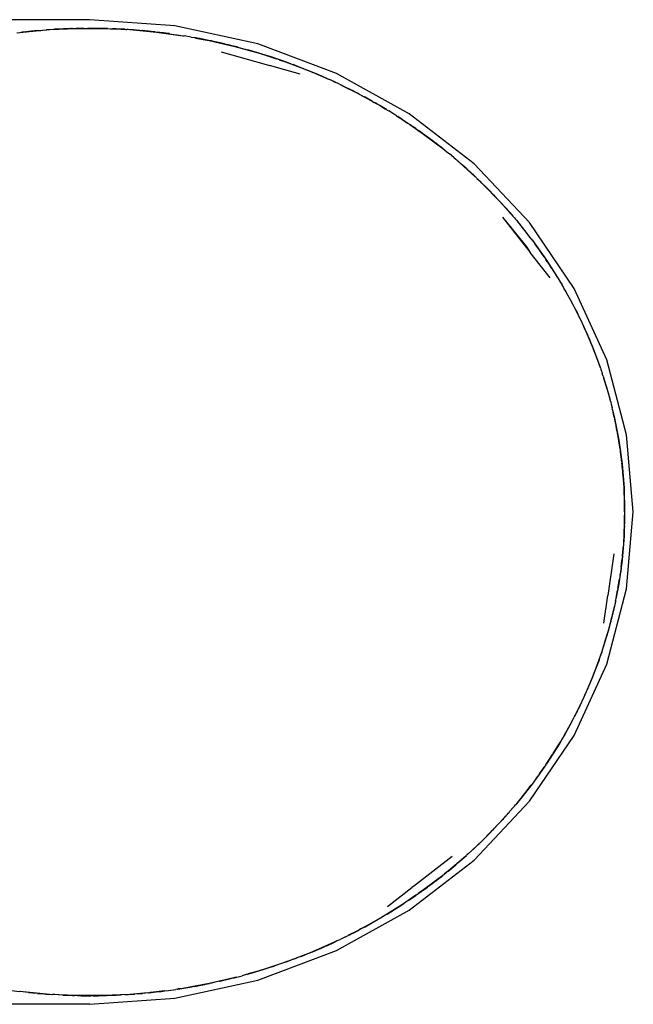
# Model space of a CAD drawing. Extents: x -4.11 to 4.18, y -2.44 to 2.37.
# Drawn here: x 2.52 to 2.59, y -0.51 to -0.4 of the extents above; entities that cross this region are included whole.
import ezdxf

# ---------------------------------------------------------------- set-up
doc = ezdxf.new("R2010")
doc.units = 0
doc.layers.get('0').update_dxf_attribs({"linetype": 'CONTINUOUS'})

msp = doc.modelspace()

# ---------------------------------------------------------------- linework, layer by layer
for p, q in [((2.52538, -0.39729), (1.89666, -0.39729)), ((2.53525, -0.398), (2.52538, -0.39729)), ((2.51692, -0.39882), (2.51727, -0.39877)), ((2.51727, -0.39877), (2.51754, -0.39875)), ((2.51743, -0.39876), (2.51766, -0.39873)), ((2.51788, -0.39871), (2.51754, -0.39875)), ((2.51766, -0.39873), (2.51778, -0.39872)), ((2.51788, -0.39871), (2.51794, -0.39871)), ((2.51794, -0.39871), (2.51803, -0.39869)), ((2.51797, -0.3987), (2.52074, -0.39845)), ((2.51828, -0.39866), (2.51803, -0.39869)), ((2.51929, -0.39856), (2.51828, -0.39866)), ((2.51929, -0.39856), (2.51952, -0.39855)), ((2.51952, -0.39855), (2.51958, -0.39854)), ((2.51958, -0.39854), (2.51961, -0.39854)), ((2.51961, -0.39854), (2.5197, -0.39853)), ((2.5197, -0.39853), (2.51987, -0.39852)), ((2.51987, -0.39852), (2.52031, -0.39848)), ((2.52118, -0.39842), (2.52031, -0.39848)), ((2.52074, -0.39845), (2.52384, -0.39831)), ((2.52132, -0.39841), (2.52118, -0.39842)), ((2.52132, -0.39841), (2.52136, -0.39841)), ((2.52141, -0.39841), (2.52136, -0.39841)), ((2.52233, -0.39836), (2.52141, -0.39841)), ((2.52284, -0.39834), (2.52233, -0.39836)), ((2.52302, -0.39833), (2.52284, -0.39834)), ((2.52302, -0.39833), (2.5232, -0.39833)), ((2.52335, -0.39832), (2.5232, -0.39833)), ((2.52335, -0.39832), (2.52378, -0.39832)), ((2.52437, -0.3983), (2.52378, -0.39832)), ((2.52384, -0.39831), (2.52693, -0.39831)), ((2.52457, -0.3983), (2.52437, -0.3983)), ((2.52468, -0.3983), (2.52457, -0.3983)), ((2.52468, -0.3983), (2.52509, -0.3983)), ((2.52538, -0.39829), (2.52509, -0.3983)), ((2.52567, -0.3983), (2.52538, -0.39829)), ((2.52634, -0.3983), (2.52567, -0.3983)), ((2.5264, -0.3983), (2.52634, -0.3983)), ((2.52701, -0.39832), (2.5264, -0.3983)), ((2.52693, -0.39831), (2.53003, -0.39845)), ((2.52742, -0.39832), (2.52701, -0.39832)), ((2.52742, -0.39832), (2.52774, -0.39834)), ((2.52774, -0.39834), (2.52783, -0.39834)), ((2.52783, -0.39834), (2.5279, -0.39834)), ((2.5279, -0.39834), (2.528, -0.39834)), ((2.52814, -0.39835), (2.528, -0.39834)), ((2.52843, -0.39836), (2.52814, -0.39835)), ((2.52945, -0.39841), (2.52843, -0.39836)), ((2.52945, -0.39841), (2.52954, -0.39842)), ((2.52954, -0.39842), (2.52966, -0.39843)), ((2.52982, -0.39844), (2.52966, -0.39843)), ((2.53046, -0.39848), (2.52982, -0.39844)), ((2.53003, -0.39845), (2.53311, -0.39873)), ((2.53117, -0.39854), (2.53046, -0.39848)), ((2.53117, -0.39854), (2.53132, -0.39855)), ((2.53132, -0.39855), (2.5314, -0.39856)), ((2.53148, -0.39856), (2.5314, -0.39856)), ((2.53182, -0.3986), (2.53148, -0.39856)), ((2.53249, -0.39866), (2.53182, -0.3986)), ((2.5328, -0.3987), (2.53249, -0.39866)), ((2.53297, -0.39871), (2.5328, -0.3987)), ((2.53297, -0.39871), (2.53327, -0.39875)), ((2.53311, -0.39873), (2.53618, -0.39915)), ((2.5335, -0.39877), (2.53327, -0.39875)), ((2.53391, -0.39883), (2.5335, -0.39877)), ((2.5345, -0.3989), (2.53391, -0.39883)), ((2.53458, -0.39891), (2.5345, -0.3989)), ((2.54487, -0.40009), (2.53525, -0.398)), ((2.53462, -0.39892), (2.53458, -0.39891)), ((2.53462, -0.39892), (2.53516, -0.399)), ((2.53516, -0.399), (2.53551, -0.39904)), ((2.53551, -0.39904), (2.53619, -0.39916)), ((2.53618, -0.39915), (2.53622, -0.39916)), ((2.53619, -0.39916), (2.53622, -0.39916)), ((2.53622, -0.39916), (2.53632, -0.39917)), ((2.53651, -0.3992), (2.53632, -0.39917)), ((2.53712, -0.39931), (2.53651, -0.3992)), ((2.53712, -0.39931), (2.53751, -0.39937)), ((2.53751, -0.39937), (2.53764, -0.3994)), ((2.53771, -0.39941), (2.53764, -0.3994)), ((2.53766, -0.39942), (2.53921, -0.3997)), ((2.53771, -0.39941), (2.53779, -0.39943)), ((2.53782, -0.39943), (2.53779, -0.39943)), ((2.53812, -0.39949), (2.53782, -0.39943)), ((2.5385, -0.39956), (2.53812, -0.39949)), ((2.53931, -0.39973), (2.5385, -0.39956)), ((2.53921, -0.3997), (2.54222, -0.4004)), ((2.53941, -0.39975), (2.53931, -0.39973)), ((2.53946, -0.39976), (2.53941, -0.39975)), ((2.5395, -0.39976), (2.53946, -0.39976)), ((2.53972, -0.39982), (2.5395, -0.39976)), ((2.54049, -0.39998), (2.53972, -0.39982)), ((2.54083, -0.40006), (2.54049, -0.39998)), ((2.54063, -0.40104), (2.54612, -0.40257)), ((2.54099, -0.4001), (2.54083, -0.40006)), ((2.54099, -0.4001), (2.54127, -0.40017)), ((2.54147, -0.40021), (2.54127, -0.40017)), ((2.54186, -0.40031), (2.54147, -0.40021)), ((2.54245, -0.40046), (2.54186, -0.40031)), ((2.54222, -0.4004), (2.54518, -0.40123)), ((2.54252, -0.40048), (2.54245, -0.40046)), ((2.54257, -0.40049), (2.54252, -0.40048)), ((2.54257, -0.40049), (2.54309, -0.40063)), ((2.54309, -0.40063), (2.54342, -0.40072)), ((2.54342, -0.40072), (2.54367, -0.40079)), ((2.54413, -0.40092), (2.54367, -0.40079)), ((2.54422, -0.40094), (2.54413, -0.40092)), ((2.54439, -0.40099), (2.54422, -0.40094)), ((2.54536, -0.40128), (2.54439, -0.40099)), ((2.55401, -0.40352), (2.54487, -0.40009)), ((2.54518, -0.40123), (2.54704, -0.40184)), ((2.54536, -0.40128), (2.54554, -0.40134)), ((2.54554, -0.40134), (2.54569, -0.40138)), ((2.54585, -0.40144), (2.54569, -0.40138)), ((2.54632, -0.40158), (2.54585, -0.40144)), ((2.54718, -0.40187), (2.54632, -0.40158)), ((2.54723, -0.40189), (2.54718, -0.40187)), ((2.54727, -0.4019), (2.54723, -0.40189)), ((2.54741, -0.40195), (2.54727, -0.4019)), ((2.54735, -0.40194), (2.54809, -0.40219)), ((2.54822, -0.40223), (2.54741, -0.40195)), ((2.54809, -0.40219), (2.55094, -0.40328)), ((2.54857, -0.40236), (2.54822, -0.40223)), ((2.54612, -0.40257), (2.54622, -0.40261)), ((2.54979, -0.40361), (2.54622, -0.40261)), ((2.54872, -0.40241), (2.54857, -0.40236)), ((2.54872, -0.40241), (2.54898, -0.40251)), ((2.54916, -0.40258), (2.54898, -0.40251)), ((2.54952, -0.40272), (2.54916, -0.40258)), ((2.5501, -0.40294), (2.54952, -0.40272)), ((2.55015, -0.40296), (2.5501, -0.40294)), ((2.5502, -0.40298), (2.55015, -0.40296)), ((2.5502, -0.40298), (2.55071, -0.40319)), ((2.55071, -0.40319), (2.55103, -0.40331)), ((2.55094, -0.40328), (2.55298, -0.40417)), ((2.55103, -0.40331), (2.55126, -0.40341)), ((2.55167, -0.40358), (2.55126, -0.40341)), ((2.55177, -0.40362), (2.55167, -0.40358)), ((2.55195, -0.4037), (2.55177, -0.40362)), ((2.55287, -0.4041), (2.55195, -0.4037)), ((2.55287, -0.4041), (2.55309, -0.4042)), ((2.55309, -0.4042), (2.55312, -0.40421)), ((2.55312, -0.40421), (2.55329, -0.40429)), ((2.55377, -0.40451), (2.55329, -0.40429)), ((2.55357, -0.40442), (2.55373, -0.40449)), ((2.55373, -0.40449), (2.55391, -0.40458)), ((2.55434, -0.40478), (2.55377, -0.40451)), ((2.56245, -0.40821), (2.55401, -0.40352)), ((2.55434, -0.40478), (2.55449, -0.40485)), ((2.55467, -0.40494), (2.55449, -0.40485)), ((2.55463, -0.40493), (2.55645, -0.40584)), ((2.55494, -0.40508), (2.55467, -0.40494)), ((2.55557, -0.40538), (2.55494, -0.40508)), ((2.55574, -0.40547), (2.55557, -0.40538)), ((2.55585, -0.40553), (2.55574, -0.40547)), ((2.55621, -0.40572), (2.55585, -0.40553)), ((2.55645, -0.40584), (2.55621, -0.40572)), ((2.55668, -0.40596), (2.55645, -0.40584)), ((2.55645, -0.40584), (2.55909, -0.4073)), ((2.55719, -0.40623), (2.55668, -0.40596)), ((2.55724, -0.40626), (2.55719, -0.40623)), ((2.55733, -0.4063), (2.55724, -0.40626)), ((2.55819, -0.40678), (2.55733, -0.4063)), ((2.55819, -0.40678), (2.55837, -0.40689)), ((2.55837, -0.40689), (2.5584, -0.4069)), ((2.5584, -0.4069), (2.55844, -0.40692)), ((2.55844, -0.40692), (2.55851, -0.40696)), ((2.55867, -0.40706), (2.55851, -0.40696)), ((2.55905, -0.40727), (2.55867, -0.40706)), ((2.55982, -0.40773), (2.55905, -0.40727)), ((2.55909, -0.4073), (2.5597, -0.40767)), ((2.55985, -0.40775), (2.55982, -0.40773)), ((2.5599, -0.40778), (2.55985, -0.40775)), ((2.5599, -0.40778), (2.56007, -0.40789)), ((2.56074, -0.4083), (2.56007, -0.40789)), ((2.56098, -0.40845), (2.56074, -0.4083)), ((2.56096, -0.40845), (2.56165, -0.40888)), ((2.56098, -0.40845), (2.56104, -0.40849)), ((2.56104, -0.40849), (2.56111, -0.40853)), ((2.56138, -0.40871), (2.56111, -0.40853)), ((2.56157, -0.40883), (2.56138, -0.40871)), ((2.56157, -0.40883), (2.56226, -0.4093)), ((2.56165, -0.40888), (2.56224, -0.40928)), ((2.56997, -0.41403), (2.56245, -0.40821)), ((2.56239, -0.40937), (2.56226, -0.4093)), ((2.56248, -0.40944), (2.56239, -0.40937)), ((2.5632, -0.40992), (2.56248, -0.40944)), ((2.56252, -0.40947), (2.56411, -0.41057)), ((2.5632, -0.40992), (2.56344, -0.4101)), ((2.56344, -0.4101), (2.56348, -0.41012)), ((2.56348, -0.41012), (2.56354, -0.41016)), ((2.56354, -0.41016), (2.56362, -0.41022)), ((2.56375, -0.41031), (2.56362, -0.41022)), ((2.564, -0.41049), (2.56375, -0.41031)), ((2.56479, -0.41107), (2.564, -0.41049)), ((2.56411, -0.41057), (2.56648, -0.41237)), ((2.56557, -0.41166), (2.56479, -0.41107)), ((2.56579, -0.41183), (2.56557, -0.41166)), ((2.56592, -0.41193), (2.56579, -0.41183)), ((2.56617, -0.41213), (2.56592, -0.41193)), ((2.56634, -0.41226), (2.56617, -0.41213)), ((2.56634, -0.41226), (2.56699, -0.41279)), ((2.56648, -0.41237), (2.56696, -0.41278)), ((2.56703, -0.41282), (2.56699, -0.41279)), ((2.5671, -0.41287), (2.56703, -0.41282)), ((2.5676, -0.41329), (2.5671, -0.41287)), ((2.5676, -0.41329), (2.56784, -0.41349)), ((2.56784, -0.41349), (2.56796, -0.41359)), ((2.56803, -0.41365), (2.56796, -0.41359)), ((2.568, -0.41364), (2.56875, -0.41428)), ((2.56803, -0.41365), (2.56809, -0.41371)), ((2.56809, -0.41371), (2.56812, -0.41373)), ((2.56858, -0.41413), (2.56812, -0.41373)), ((2.56911, -0.4146), (2.56858, -0.41413)), ((2.56875, -0.41428), (2.5701, -0.41553)), ((2.5692, -0.41468), (2.56911, -0.4146)), ((2.56924, -0.41472), (2.5692, -0.41468)), ((2.5693, -0.41477), (2.56924, -0.41472)), ((2.5693, -0.41477), (2.56946, -0.41492)), ((2.5764, -0.42085), (2.56997, -0.41403)), ((2.57001, -0.41543), (2.56946, -0.41492)), ((2.57019, -0.4156), (2.57001, -0.41543)), ((2.57025, -0.41566), (2.57019, -0.4156)), ((2.5703, -0.41571), (2.57025, -0.41566)), ((2.5703, -0.41571), (2.57071, -0.41609)), ((2.57036, -0.41577), (2.57091, -0.41629)), ((2.57088, -0.41627), (2.57071, -0.41609)), ((2.57128, -0.41665), (2.57088, -0.41627)), ((2.57091, -0.41629), (2.57296, -0.41839)), ((2.57133, -0.4167), (2.57128, -0.41665)), ((2.5714, -0.41677), (2.57133, -0.4167)), ((2.57186, -0.41724), (2.5714, -0.41677)), ((2.57208, -0.41746), (2.57186, -0.41724)), ((2.57208, -0.41746), (2.57219, -0.41758)), ((2.57219, -0.41758), (2.57221, -0.41759)), ((2.57221, -0.41759), (2.57223, -0.41762)), ((2.57223, -0.41762), (2.57228, -0.41767)), ((2.57242, -0.41782), (2.57228, -0.41767)), ((2.57274, -0.41815), (2.57242, -0.41782)), ((2.57307, -0.41852), (2.57274, -0.41815)), ((2.57296, -0.41839), (2.57488, -0.42058)), ((2.57321, -0.41866), (2.57307, -0.41852)), ((2.57332, -0.41878), (2.57321, -0.41866)), ((2.57339, -0.41886), (2.57332, -0.41878)), ((2.57356, -0.41906), (2.57339, -0.41886)), ((2.57402, -0.41957), (2.57356, -0.41906)), ((2.57325, -0.42021), (2.57607, -0.42369)), ((2.57325, -0.42021), (2.57649, -0.42431)), ((2.57402, -0.41957), (2.57407, -0.41963)), ((2.57407, -0.41963), (2.57411, -0.41967)), ((2.57411, -0.41967), (2.57447, -0.42009)), ((2.57465, -0.4203), (2.57447, -0.42009)), ((2.57465, -0.4203), (2.57477, -0.42045)), ((2.57477, -0.42045), (2.57499, -0.4207)), ((2.57488, -0.42058), (2.5757, -0.42161)), ((2.57508, -0.42082), (2.57499, -0.4207)), ((2.57526, -0.42103), (2.57508, -0.42082)), ((2.57586, -0.42177), (2.57526, -0.42103)), ((2.58157, -0.4285), (2.5764, -0.42085)), ((2.57586, -0.42177), (2.57589, -0.42182)), ((2.57644, -0.42253), (2.57589, -0.42182)), ((2.57658, -0.42272), (2.57644, -0.42253)), ((2.57658, -0.42272), (2.57667, -0.42283)), ((2.57666, -0.42282), (2.57669, -0.42285)), ((2.57671, -0.42289), (2.57667, -0.42283)), ((2.57669, -0.42285), (2.57836, -0.4252)), ((2.57671, -0.42289), (2.57701, -0.42329)), ((2.57607, -0.42369), (2.57649, -0.42431)), ((2.57714, -0.42347), (2.57701, -0.42329)), ((2.57747, -0.42392), (2.57714, -0.42347)), ((2.57751, -0.42397), (2.57747, -0.42392)), ((2.57757, -0.42405), (2.57751, -0.42397)), ((2.57881, -0.42726), (2.57649, -0.42431)), ((2.57811, -0.42483), (2.57757, -0.42405)), ((2.57811, -0.42483), (2.57818, -0.42494)), ((2.57818, -0.42494), (2.57825, -0.42503)), ((2.57835, -0.42519), (2.57825, -0.42503)), ((2.57864, -0.42561), (2.57835, -0.42519)), ((2.57836, -0.4252), (2.57991, -0.42763)), ((2.57889, -0.426), (2.57864, -0.42561)), ((2.57899, -0.42616), (2.57889, -0.426)), ((2.57909, -0.42631), (2.57899, -0.42616)), ((2.57915, -0.4264), (2.57909, -0.42631)), ((2.57928, -0.42662), (2.57915, -0.4264)), ((2.57965, -0.4272), (2.57928, -0.42662)), ((2.57968, -0.42726), (2.57965, -0.4272)), ((2.57968, -0.42726), (2.58, -0.42779)), ((2.57991, -0.42763), (2.58131, -0.43012)), ((2.58, -0.42779), (2.58014, -0.42801)), ((2.58014, -0.42801), (2.58021, -0.42815)), ((2.58021, -0.42815), (2.58034, -0.42837)), ((2.58043, -0.42853), (2.58034, -0.42837)), ((2.58061, -0.42882), (2.58043, -0.42853)), ((2.58536, -0.43678), (2.58157, -0.4285)), ((2.58089, -0.42933), (2.58061, -0.42882)), ((2.58098, -0.42949), (2.58089, -0.42933)), ((2.58098, -0.42949), (2.58103, -0.42958)), ((2.58106, -0.42964), (2.58103, -0.42958)), ((2.58116, -0.42983), (2.58106, -0.42964)), ((2.5815, -0.43047), (2.58116, -0.42983)), ((2.58131, -0.43012), (2.58258, -0.43267)), ((2.58155, -0.43056), (2.5815, -0.43047)), ((2.58159, -0.43064), (2.58155, -0.43056)), ((2.58159, -0.43064), (2.58181, -0.43109)), ((2.58181, -0.43109), (2.58193, -0.4313)), ((2.58193, -0.4313), (2.58201, -0.43148)), ((2.58201, -0.43148), (2.58217, -0.43179)), ((2.58223, -0.43192), (2.58217, -0.43179)), ((2.58234, -0.43214), (2.58223, -0.43192)), ((2.58269, -0.4329), (2.58234, -0.43214)), ((2.58258, -0.43267), (2.58371, -0.43527)), ((2.58272, -0.43296), (2.58269, -0.4329)), ((2.58273, -0.43299), (2.58272, -0.43296)), ((2.58276, -0.43304), (2.58273, -0.43299)), ((2.58311, -0.43384), (2.58276, -0.43304)), ((2.58319, -0.43402), (2.58311, -0.43384)), ((2.58324, -0.43414), (2.58319, -0.43402)), ((2.58324, -0.43414), (2.58339, -0.4345)), ((2.58348, -0.4347), (2.58339, -0.4345)), ((2.58356, -0.4349), (2.58348, -0.4347)), ((2.58374, -0.43534), (2.58356, -0.4349)), ((2.58371, -0.43527), (2.58459, -0.43764)), ((2.58377, -0.43543), (2.58374, -0.43534)), ((2.58383, -0.43556), (2.58377, -0.43543)), ((2.58416, -0.43642), (2.58383, -0.43556)), ((2.58416, -0.43642), (2.58418, -0.43647)), ((2.58418, -0.43647), (2.58419, -0.43651)), ((2.58424, -0.43665), (2.58419, -0.43651)), ((2.58448, -0.43729), (2.58424, -0.43665)), ((2.58459, -0.43764), (2.58448, -0.43729)), ((2.58462, -0.43769), (2.58459, -0.43764)), ((2.58462, -0.43769), (2.58472, -0.438)), ((2.58767, -0.4455), (2.58536, -0.43678)), ((2.58467, -0.43786), (2.58469, -0.43792)), ((2.58469, -0.43792), (2.58473, -0.43803)), ((2.58472, -0.438), (2.58478, -0.43817)), ((2.58478, -0.43817), (2.58484, -0.43837)), ((2.58495, -0.43869), (2.58484, -0.43837)), ((2.58495, -0.43869), (2.58498, -0.4388)), ((2.58495, -0.43873), (2.58553, -0.44061)), ((2.58498, -0.4388), (2.58501, -0.43887)), ((2.58507, -0.43905), (2.58501, -0.43887)), ((2.58534, -0.43993), (2.58507, -0.43905)), ((2.58534, -0.43993), (2.58536, -0.44001)), ((2.58536, -0.44001), (2.58538, -0.44008)), ((2.58543, -0.44025), (2.58538, -0.44008)), ((2.58559, -0.44082), (2.58543, -0.44025)), ((2.58553, -0.44061), (2.58574, -0.44145)), ((2.58571, -0.44128), (2.58559, -0.44082)), ((2.58571, -0.44128), (2.58572, -0.44134)), ((2.58575, -0.44144), (2.58572, -0.44134)), ((2.58578, -0.44156), (2.58575, -0.44144)), ((2.58578, -0.44156), (2.58583, -0.44171)), ((2.58583, -0.44171), (2.58588, -0.44192)), ((2.58588, -0.44192), (2.58598, -0.44234)), ((2.58602, -0.4425), (2.58598, -0.44234)), ((2.58603, -0.44257), (2.58602, -0.4425)), ((2.58603, -0.44257), (2.58605, -0.44261)), ((2.58604, -0.44262), (2.58622, -0.44334)), ((2.5862, -0.44327), (2.58605, -0.44261)), ((2.58625, -0.44351), (2.5862, -0.44327)), ((2.58622, -0.44334), (2.58675, -0.44609)), ((2.58625, -0.44351), (2.58628, -0.44362)), ((2.58628, -0.44362), (2.5863, -0.44372)), ((2.58634, -0.44392), (2.5863, -0.44372)), ((2.58644, -0.44441), (2.58634, -0.44392)), ((2.58651, -0.44476), (2.58644, -0.44441)), ((2.58655, -0.44495), (2.58651, -0.44476)), ((2.58659, -0.44518), (2.58655, -0.44495)), ((2.58662, -0.44531), (2.58659, -0.44518)), ((2.58665, -0.4455), (2.58662, -0.44531)), ((2.58676, -0.44613), (2.58665, -0.4455)), ((2.58844, -0.45444), (2.58767, -0.4455)), ((2.58675, -0.44609), (2.58714, -0.44886)), ((2.58676, -0.44617), (2.58676, -0.44613)), ((2.58677, -0.44622), (2.58676, -0.44617)), ((2.58691, -0.44713), (2.58677, -0.44622)), ((2.58691, -0.44713), (2.58693, -0.44722)), ((2.58693, -0.44722), (2.58694, -0.44731)), ((2.58697, -0.44751), (2.58694, -0.44731)), ((2.58704, -0.44804), (2.58697, -0.44751)), ((2.58707, -0.44831), (2.58704, -0.44804)), ((2.58709, -0.44849), (2.58707, -0.44831)), ((2.58709, -0.44849), (2.58712, -0.44879)), ((2.58714, -0.44895), (2.58712, -0.44879)), ((2.58714, -0.44886), (2.58737, -0.45165)), ((2.58716, -0.44916), (2.58714, -0.44895)), ((2.58722, -0.44968), (2.58716, -0.44916)), ((2.58723, -0.44975), (2.58722, -0.44968)), ((2.58724, -0.44986), (2.58723, -0.44975)), ((2.5873, -0.45066), (2.58724, -0.44986)), ((2.58731, -0.45078), (2.5873, -0.45066)), ((2.58731, -0.45078), (2.58731, -0.45082)), ((2.58731, -0.45082), (2.58732, -0.45086)), ((2.58733, -0.45103), (2.58732, -0.45086)), ((2.58737, -0.45169), (2.58733, -0.45103)), ((2.58737, -0.45165), (2.58744, -0.45444)), ((2.58738, -0.45192), (2.58737, -0.45169)), ((2.58739, -0.45206), (2.58738, -0.45192)), ((2.5874, -0.45242), (2.58739, -0.45206)), ((2.58741, -0.45261), (2.5874, -0.45242)), ((2.58741, -0.45281), (2.58741, -0.45261)), ((2.58743, -0.45325), (2.58741, -0.45281)), ((2.58743, -0.45336), (2.58743, -0.45325)), ((2.58743, -0.45353), (2.58743, -0.45336)), ((2.58744, -0.45444), (2.58743, -0.45353)), ((2.58744, -0.45444), (2.58737, -0.45724)), ((2.58744, -0.45444), (2.58744, -0.4548)), ((2.58744, -0.45499), (2.58744, -0.4548)), ((2.58767, -0.46338), (2.58844, -0.45444)), ((2.58742, -0.45605), (2.58741, -0.45619)), ((2.58742, -0.45585), (2.58743, -0.45536)), ((2.58742, -0.45605), (2.58742, -0.45585)), ((2.58743, -0.45536), (2.58744, -0.45499)), ((2.58736, -0.45724), (2.58737, -0.45719)), ((2.58737, -0.45719), (2.5874, -0.4565)), ((2.5874, -0.4565), (2.58741, -0.45628)), ((2.58741, -0.45628), (2.58741, -0.45619)), ((2.58737, -0.45724), (2.58714, -0.46002)), ((2.5873, -0.45826), (2.58728, -0.45853)), ((2.58731, -0.45811), (2.5873, -0.45826)), ((2.58732, -0.45787), (2.58731, -0.45811)), ((2.58736, -0.45729), (2.58732, -0.45787)), ((2.58736, -0.45724), (2.58736, -0.45729)), ((2.5862, -0.45931), (2.58549, -0.46412)), ((2.58718, -0.45959), (2.58724, -0.45902)), ((2.58724, -0.45902), (2.58726, -0.45871)), ((2.58726, -0.45871), (2.58728, -0.45853)), ((2.58714, -0.46002), (2.58675, -0.4628)), ((2.58704, -0.46085), (2.58712, -0.46012)), ((2.58712, -0.46012), (2.58714, -0.45994)), ((2.58714, -0.45994), (2.58715, -0.45987)), ((2.58716, -0.45978), (2.58715, -0.45987)), ((2.58718, -0.45959), (2.58716, -0.45978)), ((2.58691, -0.46176), (2.58688, -0.46193)), ((2.58691, -0.46176), (2.58694, -0.46153)), ((2.58702, -0.46101), (2.58694, -0.46153)), ((2.58703, -0.46094), (2.58702, -0.46101)), ((2.58704, -0.46085), (2.58703, -0.46094)), ((2.58675, -0.4628), (2.58642, -0.46452)), ((2.58666, -0.46333), (2.58677, -0.46267)), ((2.58677, -0.46267), (2.58681, -0.46241)), ((2.58681, -0.46241), (2.58684, -0.46225)), ((2.58688, -0.46193), (2.58684, -0.46225)), ((2.58536, -0.4721), (2.58767, -0.46338)), ((2.58644, -0.46448), (2.58658, -0.46376)), ((2.58658, -0.46376), (2.58662, -0.46357)), ((2.58662, -0.46357), (2.58663, -0.46351)), ((2.58666, -0.46333), (2.58663, -0.46348)), ((2.58663, -0.46351), (2.58663, -0.46348)), ((2.58501, -0.46735), (2.58549, -0.46412)), ((2.58636, -0.46483), (2.58622, -0.46555)), ((2.58638, -0.46477), (2.58625, -0.46538)), ((2.58638, -0.46477), (2.58639, -0.46472)), ((2.5864, -0.46469), (2.58639, -0.46472)), ((2.5864, -0.46469), (2.58641, -0.46462)), ((2.58641, -0.46462), (2.58644, -0.46448)), ((2.58622, -0.46555), (2.58553, -0.46827)), ((2.58584, -0.46711), (2.58605, -0.46628)), ((2.58605, -0.46628), (2.58609, -0.46608)), ((2.58609, -0.46608), (2.58612, -0.46596)), ((2.5862, -0.4656), (2.58612, -0.46596)), ((2.58625, -0.46538), (2.5862, -0.4656)), ((2.58559, -0.46806), (2.5858, -0.46727)), ((2.5858, -0.46727), (2.58582, -0.4672)), ((2.58583, -0.46717), (2.58582, -0.4672)), ((2.58583, -0.46717), (2.58584, -0.46711)), ((2.58553, -0.46827), (2.58473, -0.47085)), ((2.58539, -0.46876), (2.58548, -0.46844)), ((2.58548, -0.46844), (2.58552, -0.4683)), ((2.58552, -0.4683), (2.58559, -0.46806)), ((2.58507, -0.46983), (2.5851, -0.46973)), ((2.5851, -0.46973), (2.58512, -0.46967)), ((2.58512, -0.46967), (2.58527, -0.46915)), ((2.58527, -0.46915), (2.58534, -0.46895)), ((2.58534, -0.46895), (2.58539, -0.46876)), ((2.58448, -0.47159), (2.58471, -0.47091)), ((2.58471, -0.4709), (2.58469, -0.47097)), ((2.58478, -0.47071), (2.58471, -0.47091)), ((2.58478, -0.47071), (2.58507, -0.46983)), ((2.58469, -0.47097), (2.58371, -0.47362)), ((2.58435, -0.47195), (2.5843, -0.47209)), ((2.58448, -0.47159), (2.58435, -0.47195)), ((2.58157, -0.48039), (2.58536, -0.4721)), ((2.58384, -0.47329), (2.58408, -0.47266)), ((2.58408, -0.47266), (2.58416, -0.47246)), ((2.58416, -0.47246), (2.58421, -0.47232)), ((2.5843, -0.47209), (2.58421, -0.47232)), ((2.58371, -0.47362), (2.58258, -0.47622)), ((2.58348, -0.47419), (2.58341, -0.47435)), ((2.58348, -0.47419), (2.58383, -0.47333)), ((2.58383, -0.47333), (2.58384, -0.47329)), ((2.5829, -0.47552), (2.58311, -0.47505)), ((2.58311, -0.47505), (2.58328, -0.47465)), ((2.58328, -0.47465), (2.58336, -0.47448)), ((2.58341, -0.47435), (2.58336, -0.47448)), ((2.58258, -0.47622), (2.58131, -0.47877)), ((2.58234, -0.47674), (2.58263, -0.47612)), ((2.58263, -0.47612), (2.58273, -0.4759)), ((2.58273, -0.4759), (2.58277, -0.47581)), ((2.58277, -0.47581), (2.58283, -0.47569)), ((2.58283, -0.47569), (2.5829, -0.47552)), ((2.58183, -0.47776), (2.58168, -0.47807)), ((2.58193, -0.47758), (2.58183, -0.47776)), ((2.58204, -0.47735), (2.58193, -0.47758)), ((2.58227, -0.47689), (2.58204, -0.47735)), ((2.58227, -0.47689), (2.58229, -0.47683)), ((2.58229, -0.47683), (2.58234, -0.47674)), ((2.58131, -0.47877), (2.57991, -0.48126)), ((2.58106, -0.47924), (2.5815, -0.47841)), ((2.5815, -0.47841), (2.58161, -0.4782)), ((2.58161, -0.4782), (2.58168, -0.47807)), ((2.58061, -0.48006), (2.58106, -0.47924)), ((2.5764, -0.48803), (2.58157, -0.48039)), ((2.57974, -0.48153), (2.58002, -0.48107)), ((2.58002, -0.48107), (2.58014, -0.48087)), ((2.58014, -0.48087), (2.58024, -0.4807)), ((2.58041, -0.4804), (2.58024, -0.4807)), ((2.58048, -0.48027), (2.58041, -0.4804)), ((2.58048, -0.48027), (2.58061, -0.48006)), ((2.57991, -0.48126), (2.57836, -0.48368)), ((2.57915, -0.48248), (2.57965, -0.48168)), ((2.57965, -0.48168), (2.5797, -0.48159)), ((2.5797, -0.48159), (2.57974, -0.48153)), ((2.57834, -0.48371), (2.57864, -0.48327)), ((2.57864, -0.48327), (2.57893, -0.48282)), ((2.57893, -0.48282), (2.57904, -0.48265)), ((2.57909, -0.48257), (2.57904, -0.48265)), ((2.57915, -0.48248), (2.57909, -0.48257)), ((2.57829, -0.48378), (2.57669, -0.48604)), ((2.57757, -0.48483), (2.57793, -0.4843)), ((2.57793, -0.4843), (2.57811, -0.48406)), ((2.57828, -0.48379), (2.57811, -0.48406)), ((2.57828, -0.48379), (2.57831, -0.48376)), ((2.57831, -0.48376), (2.57834, -0.48371)), ((2.57836, -0.48368), (2.57832, -0.48374)), ((2.57689, -0.48576), (2.5767, -0.48602)), ((2.57701, -0.4856), (2.57689, -0.48576)), ((2.57718, -0.48536), (2.57701, -0.4856)), ((2.57752, -0.4849), (2.57718, -0.48536)), ((2.57752, -0.4849), (2.57754, -0.48487)), ((2.57754, -0.48487), (2.57757, -0.48483)), ((2.57669, -0.48604), (2.57488, -0.48831)), ((2.57586, -0.48711), (2.57644, -0.48636)), ((2.57644, -0.48636), (2.57661, -0.48614)), ((2.57661, -0.48614), (2.5767, -0.48602)), ((2.56997, -0.49485), (2.5764, -0.48803)), ((2.57508, -0.48807), (2.57526, -0.48785)), ((2.57526, -0.48785), (2.57586, -0.48711)), ((2.57408, -0.48925), (2.57413, -0.48918)), ((2.57416, -0.48915), (2.57413, -0.48918)), ((2.57446, -0.4888), (2.57416, -0.48915)), ((2.57488, -0.48831), (2.57419, -0.48909)), ((2.57465, -0.48859), (2.57446, -0.4888)), ((2.57465, -0.48859), (2.57477, -0.48843)), ((2.57498, -0.48819), (2.57477, -0.48843)), ((2.57508, -0.48807), (2.57498, -0.48819)), ((2.57396, -0.48936), (2.57296, -0.4905)), ((2.57303, -0.49042), (2.57316, -0.49028)), ((2.57329, -0.49013), (2.57316, -0.49028)), ((2.57339, -0.49003), (2.57329, -0.49013)), ((2.57339, -0.49003), (2.57402, -0.48931)), ((2.57402, -0.48931), (2.57406, -0.48927)), ((2.57406, -0.48927), (2.57408, -0.48925)), ((2.57296, -0.4905), (2.57091, -0.4926)), ((2.5719, -0.49161), (2.57208, -0.49143)), ((2.57208, -0.49143), (2.57213, -0.49137)), ((2.57221, -0.49129), (2.57213, -0.49137)), ((2.57221, -0.49129), (2.57233, -0.49116)), ((2.57233, -0.49116), (2.57274, -0.49073)), ((2.57274, -0.49073), (2.57303, -0.49042)), ((2.57091, -0.4926), (2.5692, -0.49419)), ((2.57071, -0.49279), (2.57091, -0.4926)), ((2.57124, -0.49228), (2.57091, -0.4926)), ((2.57124, -0.49228), (2.5713, -0.49222)), ((2.5713, -0.49222), (2.5714, -0.49212)), ((2.5714, -0.49212), (2.5719, -0.49161)), ((2.56962, -0.49382), (2.57001, -0.49346)), ((2.57001, -0.49346), (2.57012, -0.49335)), ((2.57012, -0.49335), (2.57018, -0.4933)), ((2.57018, -0.4933), (2.57054, -0.49295)), ((2.57054, -0.49295), (2.57071, -0.49279)), ((2.56245, -0.50068), (2.56997, -0.49485)), ((2.56743, -0.49443), (2.56294, -0.49792)), ((2.56875, -0.49461), (2.56648, -0.49651)), ((2.56812, -0.49515), (2.56858, -0.49476)), ((2.56858, -0.49476), (2.56907, -0.49432)), ((2.56904, -0.49434), (2.56875, -0.49461)), ((2.56907, -0.49432), (2.56909, -0.4943)), ((2.56913, -0.49426), (2.56909, -0.4943)), ((2.5693, -0.49411), (2.56913, -0.49426)), ((2.5693, -0.49411), (2.56962, -0.49382)), ((2.56697, -0.49612), (2.5671, -0.49602)), ((2.5671, -0.49602), (2.56762, -0.49558)), ((2.56762, -0.49558), (2.56784, -0.49539)), ((2.56784, -0.49539), (2.56791, -0.49533)), ((2.568, -0.49526), (2.56791, -0.49533)), ((2.56812, -0.49515), (2.568, -0.49526)), ((2.56648, -0.49651), (2.56411, -0.49831)), ((2.56557, -0.49723), (2.56567, -0.49715)), ((2.56567, -0.49715), (2.56573, -0.4971)), ((2.56573, -0.4971), (2.56614, -0.49678)), ((2.56614, -0.49678), (2.56634, -0.49663)), ((2.56634, -0.49663), (2.56654, -0.49646)), ((2.56688, -0.49619), (2.56654, -0.49646)), ((2.56688, -0.49619), (2.56697, -0.49612)), ((2.55991, -0.50023), (2.56274, -0.49805)), ((2.56294, -0.49792), (2.56274, -0.49805)), ((2.56411, -0.49831), (2.56349, -0.49874)), ((2.564, -0.4984), (2.56441, -0.4981)), ((2.56441, -0.4981), (2.56456, -0.49799)), ((2.56467, -0.49791), (2.56456, -0.49799)), ((2.56479, -0.49782), (2.56467, -0.49791)), ((2.56479, -0.49782), (2.56557, -0.49723)), ((2.56321, -0.49893), (2.56165, -0.50001)), ((2.56239, -0.49952), (2.56296, -0.49912)), ((2.56296, -0.49912), (2.5632, -0.49896)), ((2.56335, -0.49886), (2.5632, -0.49896)), ((2.56335, -0.49886), (2.56337, -0.49884)), ((2.56337, -0.49884), (2.5634, -0.49882)), ((2.5634, -0.49882), (2.564, -0.4984)), ((2.56165, -0.50001), (2.55909, -0.50159)), ((2.5599, -0.50111), (2.56074, -0.50059)), ((2.56074, -0.50059), (2.56082, -0.50054)), ((2.56082, -0.50054), (2.56086, -0.50051)), ((2.56086, -0.50051), (2.56135, -0.5002)), ((2.56135, -0.5002), (2.56157, -0.50006)), ((2.56157, -0.50006), (2.5618, -0.4999)), ((2.56216, -0.49967), (2.5618, -0.4999)), ((2.56226, -0.4996), (2.56216, -0.49967)), ((2.56226, -0.4996), (2.56239, -0.49952)), ((2.55401, -0.50536), (2.56245, -0.50068)), ((2.55909, -0.50159), (2.55645, -0.50305)), ((2.55819, -0.5021), (2.55905, -0.50161)), ((2.55905, -0.50161), (2.55939, -0.50141)), ((2.55939, -0.50141), (2.55954, -0.50132)), ((2.55962, -0.50127), (2.55954, -0.50132)), ((2.55966, -0.50125), (2.55962, -0.50127)), ((2.5597, -0.50122), (2.55966, -0.50125)), ((2.5599, -0.50111), (2.5597, -0.50122)), ((2.55684, -0.50284), (2.55662, -0.50296)), ((2.55699, -0.50276), (2.55684, -0.50284)), ((2.55699, -0.50276), (2.55733, -0.50258)), ((2.55733, -0.50258), (2.55819, -0.5021)), ((2.55424, -0.50415), (2.55443, -0.50406)), ((2.55467, -0.50394), (2.55443, -0.50406)), ((2.55497, -0.5038), (2.55467, -0.50394)), ((2.55497, -0.5038), (2.55535, -0.50361)), ((2.55645, -0.50305), (2.55533, -0.5036)), ((2.55541, -0.50357), (2.55535, -0.50361)), ((2.55546, -0.50356), (2.55541, -0.50357)), ((2.55546, -0.50356), (2.55557, -0.5035)), ((2.55557, -0.5035), (2.55608, -0.50324)), ((2.55608, -0.50324), (2.55645, -0.50305)), ((2.55645, -0.50305), (2.55662, -0.50296)), ((2.55373, -0.50439), (2.55094, -0.50561)), ((2.5514, -0.50542), (2.55195, -0.50519)), ((2.55195, -0.50519), (2.55251, -0.50494)), ((2.55251, -0.50494), (2.55266, -0.50488)), ((2.55276, -0.50483), (2.55266, -0.50488)), ((2.55287, -0.50479), (2.55276, -0.50483)), ((2.55287, -0.50479), (2.55377, -0.50437)), ((2.55405, -0.50423), (2.55373, -0.50439)), ((2.55377, -0.50437), (2.55405, -0.50423)), ((2.55424, -0.50415), (2.55405, -0.50423)), ((2.54487, -0.5088), (2.55401, -0.50536)), ((2.55094, -0.50561), (2.54832, -0.50661)), ((2.54916, -0.50631), (2.54891, -0.5064)), ((2.54916, -0.50631), (2.54941, -0.50621)), ((2.54976, -0.50608), (2.54941, -0.50621)), ((2.54988, -0.50603), (2.54976, -0.50608)), ((2.54988, -0.50603), (2.5501, -0.50595)), ((2.5501, -0.50595), (2.55069, -0.50571)), ((2.55069, -0.50571), (2.55103, -0.50557)), ((2.55103, -0.50557), (2.55112, -0.50553)), ((2.55112, -0.50553), (2.55124, -0.50549)), ((2.5514, -0.50542), (2.55124, -0.50549)), ((2.54809, -0.5067), (2.54518, -0.50766)), ((2.54562, -0.50752), (2.54632, -0.5073)), ((2.54632, -0.5073), (2.54662, -0.5072)), ((2.54662, -0.5072), (2.54676, -0.50716)), ((2.54685, -0.50712), (2.54676, -0.50716)), ((2.54692, -0.5071), (2.54685, -0.50712)), ((2.54697, -0.50708), (2.54692, -0.5071)), ((2.54727, -0.50698), (2.54697, -0.50708)), ((2.54763, -0.50686), (2.54727, -0.50698)), ((2.54815, -0.50666), (2.54763, -0.50686)), ((2.54823, -0.50664), (2.54809, -0.5067)), ((2.54819, -0.50665), (2.54815, -0.50666)), ((2.54827, -0.50664), (2.54819, -0.50665)), ((2.54819, -0.50665), (2.54822, -0.50665)), ((2.54822, -0.50665), (2.54827, -0.50664)), ((2.54838, -0.50658), (2.54827, -0.50664)), ((2.54882, -0.50643), (2.54838, -0.50658)), ((2.54891, -0.5064), (2.54882, -0.50643)), ((2.54208, -0.50852), (2.53921, -0.50918)), ((2.54147, -0.50867), (2.54171, -0.50861)), ((2.54171, -0.50861), (2.54205, -0.50853)), ((2.54212, -0.50851), (2.54205, -0.50853)), ((2.54218, -0.5085), (2.54212, -0.50851)), ((2.54222, -0.50849), (2.54216, -0.5085)), ((2.54218, -0.5085), (2.54245, -0.50843)), ((2.54236, -0.50845), (2.54222, -0.50849)), ((2.54245, -0.50843), (2.54304, -0.50827)), ((2.54342, -0.50817), (2.54304, -0.50827)), ((2.54352, -0.50814), (2.54342, -0.50817)), ((2.54365, -0.50811), (2.54352, -0.50814)), ((2.54365, -0.50811), (2.54367, -0.5081)), ((2.54367, -0.5081), (2.54439, -0.50789)), ((2.54518, -0.50766), (2.54377, -0.50805)), ((2.54439, -0.50789), (2.54512, -0.50768)), ((2.54512, -0.50768), (2.54524, -0.50764)), ((2.5453, -0.50762), (2.54524, -0.50764)), ((2.54536, -0.5076), (2.5453, -0.50762)), ((2.54536, -0.5076), (2.54562, -0.50752)), ((2.53525, -0.51089), (2.54487, -0.5088)), ((2.53558, -0.50983), (2.53651, -0.50968)), ((2.53618, -0.50974), (2.53562, -0.50981)), ((2.53921, -0.50918), (2.53618, -0.50974)), ((2.53651, -0.50968), (2.53701, -0.5096)), ((2.53701, -0.5096), (2.53718, -0.50957)), ((2.53727, -0.50955), (2.53718, -0.50957)), ((2.5373, -0.50955), (2.53727, -0.50955)), ((2.53733, -0.50954), (2.5373, -0.50955)), ((2.53751, -0.50951), (2.53733, -0.50954)), ((2.53751, -0.50951), (2.5385, -0.50932)), ((2.5385, -0.50932), (2.53871, -0.50928)), ((2.53871, -0.50928), (2.53881, -0.50926)), ((2.53881, -0.50926), (2.53925, -0.50917)), ((2.5395, -0.50912), (2.53925, -0.50917)), ((2.53987, -0.50904), (2.5395, -0.50912)), ((2.54043, -0.50892), (2.53987, -0.50904)), ((2.54043, -0.50892), (2.54049, -0.5089)), ((2.54046, -0.50891), (2.54043, -0.50892)), ((2.54049, -0.5089), (2.54046, -0.50891)), ((2.54049, -0.5089), (2.54107, -0.50876)), ((2.54107, -0.50876), (2.54147, -0.50867)), ((2.51627, -0.50998), (2.51727, -0.51011)), ((2.51828, -0.51022), (2.51727, -0.51011)), ((2.51766, -0.51016), (2.51737, -0.51012)), ((2.52074, -0.51044), (2.51766, -0.51016)), ((2.51828, -0.51022), (2.51877, -0.51027)), ((2.51877, -0.51027), (2.51894, -0.51029)), ((2.5191, -0.5103), (2.51894, -0.51029)), ((2.51929, -0.51032), (2.5191, -0.5103)), ((2.51929, -0.51032), (2.51972, -0.51035)), ((2.51972, -0.51035), (2.52031, -0.5104)), ((2.52031, -0.5104), (2.5205, -0.51042)), ((2.5205, -0.51042), (2.5206, -0.51043)), ((2.5206, -0.51043), (2.52106, -0.51045)), ((2.52384, -0.51058), (2.52074, -0.51044)), ((2.52132, -0.51047), (2.52106, -0.51045)), ((2.5217, -0.51049), (2.52132, -0.51047)), ((2.52226, -0.51052), (2.5217, -0.51049)), ((2.52226, -0.51052), (2.52233, -0.51052)), ((2.52233, -0.51052), (2.52294, -0.51054)), ((2.52294, -0.51054), (2.52335, -0.51056)), ((2.52335, -0.51056), (2.5236, -0.51057)), ((2.52393, -0.51058), (2.5236, -0.51057)), ((2.52693, -0.51058), (2.52384, -0.51058)), ((2.52393, -0.51058), (2.52407, -0.51058)), ((2.52407, -0.51058), (2.52437, -0.51059)), ((2.52437, -0.51059), (2.525, -0.51059)), ((2.525, -0.51059), (2.52538, -0.51059)), ((2.52538, -0.51059), (2.52548, -0.51059)), ((2.52538, -0.51159), (2.53525, -0.51089)), ((2.52559, -0.51059), (2.52548, -0.51059)), ((2.52575, -0.51059), (2.52559, -0.51059)), ((2.52575, -0.51059), (2.5264, -0.51059)), ((2.5264, -0.51059), (2.52712, -0.51057)), ((2.53003, -0.51044), (2.52693, -0.51058)), ((2.52712, -0.51057), (2.52726, -0.51057)), ((2.52735, -0.51056), (2.52726, -0.51057)), ((2.52742, -0.51056), (2.52735, -0.51056)), ((2.52742, -0.51056), (2.52777, -0.51055)), ((2.52777, -0.51055), (2.52843, -0.51052)), ((2.52843, -0.51052), (2.52878, -0.51051)), ((2.52878, -0.51051), (2.52893, -0.5105)), ((2.52903, -0.51049), (2.52893, -0.5105)), ((2.52909, -0.51049), (2.52903, -0.51049)), ((2.52915, -0.51049), (2.52909, -0.51049)), ((2.52945, -0.51047), (2.52915, -0.51049)), ((2.52945, -0.51047), (2.52987, -0.51044)), ((2.52987, -0.51044), (2.53046, -0.5104)), ((2.53209, -0.51025), (2.53003, -0.51044)), ((2.53046, -0.5104), (2.53055, -0.5104)), ((2.53055, -0.5104), (2.53059, -0.51039)), ((2.53059, -0.51039), (2.53119, -0.51034)), ((2.53119, -0.51034), (2.53148, -0.51032)), ((2.53218, -0.51025), (2.53148, -0.51032)), ((2.53218, -0.51025), (2.53226, -0.51025)), ((2.53226, -0.51025), (2.53234, -0.51023)), ((2.53234, -0.51023), (2.53249, -0.51022)), ((2.53311, -0.51016), (2.5324, -0.51022)), ((2.53249, -0.51022), (2.53307, -0.51016)), ((2.53307, -0.51016), (2.5335, -0.51011)), ((2.53406, -0.51003), (2.53311, -0.51016)), ((2.5335, -0.51011), (2.53367, -0.51009)), ((2.53367, -0.51009), (2.5339, -0.51006)), ((2.53396, -0.51005), (2.5339, -0.51006)), ((2.53407, -0.51004), (2.53396, -0.51005)), ((2.53407, -0.51004), (2.5345, -0.50998)), ((2.5345, -0.50998), (2.53537, -0.50986)), ((2.53551, -0.50984), (2.53537, -0.50986)), ((2.53551, -0.50984), (2.53555, -0.50983)), ((2.53555, -0.50983), (2.53558, -0.50983)), ((2.52538, -0.51159), (1.90658, -0.51159))]:
    msp.add_line(p, q)

doc.saveas('drawing.dxf')
